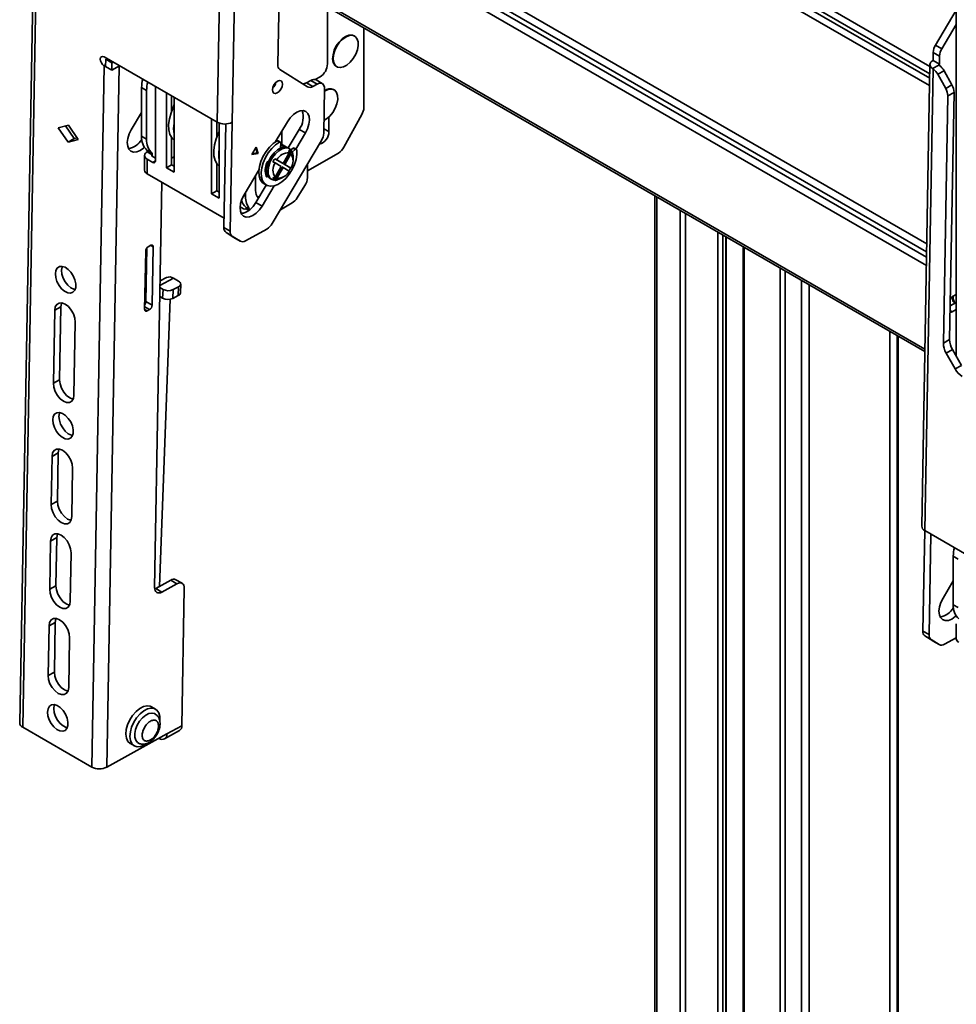
# Model space of a CAD drawing. Units: millimetres. Extents: x 10 to 410, y 10 to 268.
# Drawn here: x 20 to 27, y 239 to 246 of the extents above; entities that cross this region are included whole.
import ezdxf

# ---------------------------------------------------------------- set-up
doc = ezdxf.new("R2010")
doc.units = ezdxf.units.MM

msp = doc.modelspace()

# ---------------------------------------------------------------- linework, layer by layer
at = {"color": 7, "linetype": 'Continuous', "lineweight": 35}
for p, q in [((20.2878, 249.9147), (20.1239, 240.7381)), ((20.3097, 249.8841), (20.1459, 240.7074)), ((21.517, 244.9786), (21.5752, 248.2366)), ((21.623, 244.9773), (21.6812, 248.2356)), ((21.9631, 246.3803), (21.9453, 245.3849)), ((26.7325, 246.4096), (26.7325, 243.3256)), ((22.2657, 245.8098), (26.511, 243.3591)), ((22.296, 245.7612), (22.296, 245.3894)), ((26.7325, 245.7684), (26.5864, 245.5223)), ((26.7325, 245.6685), (26.6306, 245.4968)), ((22.5523, 245.0818), (22.5523, 245.6444)), ((22.4867, 245.5864), (22.4832, 245.5884)), ((26.5701, 245.47), (26.5691, 245.4138)), ((26.6143, 245.4445), (26.5701, 245.47)), ((26.6306, 245.4968), (26.5864, 245.5223)), ((20.7197, 245.4389), (21.517, 244.9786)), ((20.7298, 245.3712), (20.7307, 245.4228)), ((20.7307, 245.4228), (20.7393, 245.4275)), ((20.7307, 245.4228), (20.7749, 245.3972)), ((20.774, 245.3457), (20.7749, 245.3972)), ((20.7749, 245.3972), (20.7835, 245.402)), ((26.6133, 245.3883), (26.5691, 245.4138)), ((26.6143, 245.4445), (26.6133, 245.3883)), ((20.632, 240.4268), (20.7204, 245.376)), ((20.7186, 245.377), (20.7204, 245.376)), ((20.7298, 245.3713), (20.7204, 245.376)), ((20.7298, 245.3712), (20.774, 245.3457)), ((20.738, 240.4255), (20.8264, 245.3747)), ((20.8287, 245.3759), (20.774, 245.3457)), ((20.8264, 245.3747), (20.8287, 245.3759)), ((21.96, 245.3497), (22.1546, 245.2278)), ((22.3582, 245.3719), (22.3617, 245.3699)), ((26.5471, 245.3846), (26.4889, 242.1263)), ((26.5691, 245.3537), (26.5109, 242.0957)), ((26.6101, 245.3814), (26.565, 245.3565)), ((26.5691, 245.3537), (26.565, 245.3565)), ((26.602, 245.3166), (26.6462, 245.341)), ((26.7023, 245.2411), (26.6462, 245.341)), ((22.1786, 245.2731), (22.1476, 245.2559)), ((22.1476, 245.2559), (22.1918, 245.2304)), ((22.1786, 245.2731), (22.2228, 245.2476)), ((22.2099, 245.2784), (22.243, 245.2976)), ((22.2592, 245.2507), (22.215, 245.2762)), ((26.6581, 245.2166), (26.602, 245.3166)), ((20.9843, 245.222), (21.0197, 245.2016)), ((20.9843, 245.222), (20.9843, 244.8791)), ((21.0197, 245.2016), (21.0197, 244.8586)), ((21.0816, 245.23), (21.0816, 244.7045)), ((21.1602, 244.6571), (21.1602, 245.1846)), ((22.1918, 245.2304), (22.2228, 245.2476)), ((22.2747, 245.2151), (22.2691, 244.9004)), ((22.3426, 245.2061), (22.3391, 245.2082)), ((26.7023, 245.2411), (26.6581, 245.2166)), ((26.6729, 245.1639), (26.7171, 245.1884)), ((26.6859, 243.4438), (26.7171, 245.1884)), ((21.1956, 245.1641), (21.1956, 245.0561)), ((21.2133, 245.1539), (21.2133, 244.6265)), ((26.6729, 245.1639), (26.6417, 243.4193)), ((20.9843, 245.0478), (20.9115, 244.9252)), ((21.4784, 244.4734), (21.4784, 245.0009)), ((21.5138, 244.9805), (21.5138, 244.8724)), ((21.5315, 244.972), (21.5315, 244.4428)), ((21.6093, 244.2087), (21.623, 244.9773)), ((22.0132, 244.9818), (21.9275, 244.8374)), ((22.3049, 245.0142), (22.3049, 244.9122)), ((22.5381, 245.0318), (22.4115, 244.8019)), ((20.3955, 244.9385), (20.4673, 244.9574)), ((20.4652, 244.8378), (20.3955, 244.9385)), ((20.4472, 244.9521), (20.5094, 244.8623)), ((20.4673, 244.9574), (20.537, 244.8568)), ((21.5782, 244.9657), (21.5651, 244.2342)), ((21.9725, 244.9132), (21.9725, 244.8225)), ((22.0182, 244.7961), (22.0963, 244.9276)), ((22.0731, 244.7885), (22.1405, 244.9021)), ((22.1405, 244.9021), (22.0963, 244.9276)), ((20.5094, 244.8623), (20.4652, 244.8378)), ((20.537, 244.8568), (20.4652, 244.8378)), ((20.5094, 244.8623), (20.5295, 244.8676)), ((21.0197, 244.8586), (20.9843, 244.8791)), ((21.1956, 244.8706), (21.1956, 244.6775)), ((21.2031, 244.8611), (21.1956, 244.8551)), ((22.2528, 244.8481), (21.9056, 244.2631)), ((21.9366, 244.8432), (21.9324, 244.8456)), ((21.9372, 244.8435), (21.9372, 244.8536)), ((21.9411, 244.8457), (21.957, 244.8366)), ((21.9631, 244.8371), (21.9472, 244.8462)), ((21.9656, 244.8308), (21.9641, 244.7954)), ((21.0586, 244.7592), (21.0232, 244.7796)), ((21.0232, 244.7796), (21.0232, 244.7688)), ((21.0586, 244.7484), (21.0232, 244.7688)), ((21.7929, 244.8029), (21.761, 244.7491)), ((21.8004, 244.7609), (21.7891, 244.7966)), ((21.8075, 244.7568), (21.7929, 244.8029)), ((22.0005, 244.8063), (21.9655, 244.8266)), ((22.0256, 244.7621), (21.9822, 244.687)), ((21.9859, 244.6849), (22.0355, 244.7709)), ((22.0271, 244.791), (22.0172, 244.7967)), ((22.0256, 244.7621), (22.023, 244.7781)), ((22.0355, 244.7709), (22.0381, 244.7548)), ((22.0377, 244.7823), (22.0528, 244.7941)), ((22.0468, 244.7677), (22.0687, 244.7849)), ((22.0528, 244.7941), (22.0687, 244.7849)), ((22.0765, 244.7865), (22.0606, 244.7957)), ((21.0049, 244.7433), (21.0049, 244.6392)), ((21.0232, 244.6137), (21.0232, 244.7178)), ((21.0232, 244.7178), (21.0639, 244.6943)), ((21.0586, 244.7484), (21.0586, 244.7592)), ((21.0586, 244.7382), (21.0816, 244.7249)), ((21.1956, 244.7234), (21.2133, 244.7336)), ((21.761, 244.7491), (21.8075, 244.7568)), ((21.7644, 244.755), (21.8004, 244.7609)), ((21.8075, 244.7568), (21.8004, 244.7609)), ((21.8811, 244.7025), (21.8806, 244.7026)), ((21.9264, 244.6904), (21.9112, 244.6991)), ((21.9237, 244.7207), (21.9389, 244.712)), ((21.9734, 244.6921), (21.9237, 244.7207)), ((21.9822, 244.687), (21.9389, 244.712)), ((21.9822, 244.687), (21.9734, 244.6921)), ((21.9947, 244.6797), (22.0381, 244.7548)), ((22.0529, 244.7134), (22.0529, 244.7338)), ((22.3727, 244.76), (22.1546, 244.6341)), ((21.1602, 244.6571), (21.1956, 244.6775)), ((21.2133, 244.6265), (21.1602, 244.6571)), ((21.1956, 244.6775), (21.2133, 244.6673)), ((21.5138, 244.6869), (21.5138, 244.4938)), ((21.8126, 244.6438), (21.707, 244.4659)), ((21.8048, 244.6306), (21.8117, 244.6267)), ((21.9237, 244.5772), (21.9734, 244.6632)), ((21.9264, 244.6904), (21.9697, 244.6653)), ((21.9697, 244.6653), (21.9264, 244.5902)), ((21.9389, 244.583), (21.9822, 244.6581)), ((21.9822, 244.6581), (21.9734, 244.6632)), ((21.9822, 244.6581), (22.0256, 244.6331)), ((22.0355, 244.6562), (21.9859, 244.6849)), ((21.9947, 244.6797), (21.9859, 244.6849)), ((22.0381, 244.6547), (21.9947, 244.6797)), ((22.0381, 244.6547), (22.0355, 244.6562)), ((22.1546, 244.5874), (22.1546, 244.6826)), ((21.0232, 244.6137), (21.5663, 244.3002)), ((21.1268, 244.5539), (21.0757, 241.6944)), ((21.7887, 244.4964), (21.7887, 244.6034)), ((21.8597, 244.607), (21.8684, 244.6164)), ((21.875, 244.5972), (21.8754, 244.5976)), ((21.8922, 244.5802), (21.9021, 244.5745)), ((21.9112, 244.5844), (21.9264, 244.5902)), ((21.9389, 244.583), (21.9237, 244.5772)), ((21.9646, 244.5807), (21.9822, 244.5909)), ((21.4784, 244.4734), (21.5138, 244.4938)), ((21.5138, 244.4938), (21.5315, 244.4836)), ((21.718, 244.4555), (21.718, 244.4843)), ((21.7901, 244.4117), (21.8632, 244.5348)), ((21.8343, 244.3862), (21.9187, 244.5283)), ((21.8487, 244.5432), (21.8646, 244.5341)), ((22.1364, 244.5307), (22.0812, 244.4434)), ((21.5315, 244.4428), (21.4784, 244.4734)), ((21.8004, 244.4513), (21.814, 244.452)), ((24.6047, 244.4596), (24.6047, 234.3385)), ((21.679, 244.3801), (21.7038, 244.3657)), ((21.7215, 244.3765), (21.7483, 244.3611)), ((21.7215, 244.3657), (21.7215, 244.3765)), ((21.7215, 244.3657), (21.7405, 244.3547)), ((21.7901, 244.4117), (21.8343, 244.3862)), ((22.0464, 244.4083), (21.9634, 244.3604)), ((21.5651, 244.2342), (21.6093, 244.2087)), ((21.8678, 244.2243), (21.7173, 244.141)), ((21.5799, 244.1991), (21.6241, 244.1736)), ((21.636, 244.1639), (21.5799, 244.1991)), ((21.6802, 244.1384), (21.6241, 244.1736)), ((21.6802, 244.1384), (21.636, 244.1639)), ((21.636, 244.1639), (21.6367, 244.1634)), ((21.6367, 244.1634), (21.6809, 244.1379)), ((25.1087, 234.0716), (25.1087, 244.1686)), ((21.0131, 244.0691), (21.0057, 243.6567)), ((21.0146, 243.7115), (21.0213, 244.0907)), ((21.0311, 244.0995), (21.0488, 244.1093)), ((21.0588, 243.686), (21.0661, 244.0985)), ((25.2285, 244.0995), (25.2285, 233.9841)), ((21.1604, 243.8818), (21.1143, 243.8576)), ((21.2454, 243.8563), (21.2101, 243.8767)), ((21.1135, 243.8107), (21.1351, 243.7982)), ((21.1351, 243.7982), (21.1327, 243.7357)), ((21.2034, 243.7338), (21.2057, 243.7964)), ((21.2057, 243.7964), (21.2455, 243.8173)), ((21.2455, 243.8173), (21.2431, 243.7547)), ((21.2577, 243.7733), (21.2601, 243.8358)), ((21.0077, 243.7665), (21.0156, 243.7707)), ((21.1099, 241.7021), (21.1864, 243.7281)), ((21.1327, 243.7357), (21.1124, 243.7474)), ((21.2431, 243.7547), (21.2034, 243.7338)), ((26.6911, 243.7357), (26.7065, 243.7472)), ((26.7065, 243.7472), (26.7325, 243.7616)), ((20.3616, 243.1351), (20.3708, 243.6506)), ((20.4149, 243.6751), (20.3708, 243.6506)), ((20.4149, 243.6751), (20.4057, 243.1595)), ((21.0588, 243.686), (21.0146, 243.7115)), ((21.0407, 243.6556), (21.023, 243.6458)), ((26.6902, 243.682), (26.7325, 243.7054)), ((26.7325, 243.6554), (26.7046, 243.64)), ((26.7046, 243.64), (26.6893, 243.6346)), ((20.5157, 243.5669), (20.5065, 243.0514)), ((26.3227, 232.7477), (26.3227, 243.4678)), ((26.6417, 243.4193), (26.6859, 243.4438)), ((26.7056, 243.3735), (26.6614, 243.349)), ((26.7689, 243.2608), (26.7056, 243.3735)), ((26.6614, 243.349), (26.7247, 243.2363)), ((26.7247, 243.2363), (26.7689, 243.2608)), ((20.4057, 243.1595), (20.3616, 243.1351)), ((20.3463, 242.2793), (20.3523, 242.6195)), ((20.3965, 242.644), (20.3523, 242.6195)), ((20.3965, 242.644), (20.3905, 242.3037)), ((20.4973, 242.5359), (20.4912, 242.1956)), ((20.3905, 242.3037), (20.3463, 242.2793)), ((26.5098, 242.0963), (26.4972, 241.387)), ((27.3082, 241.6354), (26.5109, 242.0957)), ((26.554, 242.0708), (26.5414, 241.3615)), ((20.3356, 241.6813), (20.3417, 242.0215)), ((20.3417, 242.0215), (20.3859, 242.046)), ((20.3859, 242.046), (20.3798, 241.7057)), ((20.4866, 241.9378), (20.4805, 241.5976)), ((26.7119, 241.9156), (26.7472, 241.8951)), ((26.7119, 241.9156), (26.7119, 241.5726)), ((20.3798, 241.7057), (20.3356, 241.6813)), ((21.0834, 241.6874), (21.1895, 241.7461)), ((21.1276, 241.6619), (21.2336, 241.7206)), ((21.1895, 241.7461), (21.2336, 241.7206)), ((21.27, 241.7237), (21.2258, 241.7492)), ((26.6391, 241.6187), (26.7119, 241.7413)), ((26.7095, 241.7372), (26.7118, 241.7358)), ((26.7118, 241.7358), (26.7119, 241.7358)), ((21.0763, 241.684), (21.0834, 241.6874)), ((21.1276, 241.6619), (21.0834, 241.6874)), ((21.2856, 241.688), (21.2683, 240.7188)), ((26.7472, 241.5522), (26.7119, 241.5726)), ((20.3752, 241.4479), (20.331, 241.4235)), ((20.3752, 241.4479), (20.3689, 241.0974)), ((26.7325, 241.4369), (26.7325, 241.3327)), ((20.3247, 241.0729), (20.331, 241.4235)), ((26.5414, 241.3615), (26.4972, 241.387)), ((20.4759, 241.3398), (20.4697, 240.9892)), ((26.5119, 241.3518), (26.5561, 241.3263)), ((26.568, 241.3167), (26.5119, 241.3518)), ((26.5561, 241.3263), (26.6122, 241.2912)), ((26.6122, 241.2912), (26.568, 241.3167)), ((26.568, 241.3167), (26.5688, 241.3162)), ((26.5688, 241.3162), (26.613, 241.2907)), ((26.6494, 241.2938), (26.7325, 241.3398)), ((20.3689, 241.0974), (20.3247, 241.0729)), ((21.0829, 240.836), (21.0546, 240.8524)), ((20.1459, 240.7074), (20.632, 240.4268)), ((21.1455, 240.6251), (21.2515, 240.6838)), ((21.2683, 240.7188), (21.1622, 240.6601)), ((21.1622, 240.6601), (20.738, 240.4255)), ((20.9046, 240.5925), (20.9329, 240.5762)), ((21.1069, 240.6296), (21.1081, 240.6289))]:
    msp.add_line(p, q, dxfattribs=at)
at = {"color": 8, "linetype": 'Continuous', "lineweight": 35}
for p, q in [((26.5469, 245.3724), (22.2808, 247.8352)), ((22.2808, 247.7823), (26.546, 245.32)), ((22.2808, 247.751), (26.5454, 245.289)), ((26.5445, 245.2366), (22.2808, 247.698)), ((22.2808, 246.5696), (26.5245, 244.1197)), ((26.5235, 244.0623), (22.2808, 246.5116)), ((26.5229, 244.0251), (22.2808, 246.474)), ((26.5218, 243.9677), (22.2808, 246.4161)), ((26.5113, 243.3759), (22.2625, 245.8287)), ((26.6133, 245.3883), (26.6131, 245.3783)), ((20.73, 245.3833), (20.7186, 245.377)), ((21.2133, 245.0857), (21.2094, 245.0879)), ((21.5315, 244.902), (21.5276, 244.9042)), ((22.3049, 244.9122), (22.2697, 244.9325)), ((21.0586, 244.7484), (21.0586, 244.7382)), ((21.0639, 244.6943), (21.0816, 244.7045)), ((21.86, 244.6058), (21.875, 244.5972)), ((21.9301, 244.5663), (21.926, 244.5686)), ((21.7053, 244.4629), (21.718, 244.4555)), ((24.6205, 244.4505), (24.6205, 234.3208)), ((24.7844, 234.2405), (24.7844, 244.3558)), ((24.8217, 244.3343), (24.8217, 234.219)), ((25.0498, 234.0873), (25.0498, 244.2026)), ((25.0856, 234.0666), (25.0856, 244.182)), ((25.1065, 244.1699), (25.1065, 234.0685)), ((21.0481, 244.1089), (21.0661, 244.0985)), ((25.2363, 244.095), (25.2363, 233.9796)), ((25.4905, 233.8329), (25.4905, 243.9482)), ((25.5247, 243.9285), (25.5247, 233.8131)), ((21.1138, 243.826), (21.2101, 243.8767)), ((25.6408, 233.7318), (25.6408, 243.8614)), ((25.6942, 243.8306), (25.6942, 233.7153)), ((21.0057, 243.6558), (21.023, 243.6458)), ((21.0407, 243.6556), (21.0061, 243.6756)), ((21.0066, 243.7075), (21.0146, 243.7116)), ((26.7046, 243.64), (26.6896, 243.6487)), ((26.2638, 232.7817), (26.2638, 243.5018)), ((26.3168, 243.4712), (26.3168, 232.7511))]:
    msp.add_line(p, q, dxfattribs=at)
at = {"color": 7, "linetype": 'Continuous', "lineweight": 35, "flags": 128}
for points in [[(22.3471, 245.4835), (22.3616, 245.514), (22.3808, 245.5419), (22.4031, 245.5651), (22.4271, 245.5818), (22.4508, 245.5908), (22.4726, 245.5915), (22.4907, 245.5837), (22.504, 245.5682), (22.5113, 245.5459), (22.5121, 245.5186), (22.5065, 245.4883), (22.4947, 245.4573), (22.4777, 245.4278), (22.4568, 245.402), (22.4334, 245.3819), (22.4093, 245.3689), (22.3864, 245.364), (22.3662, 245.3676), (22.3504, 245.3794), (22.34, 245.3985), (22.3359, 245.4235), (22.3383, 245.4525), (22.3471, 245.4835)], [(22.4832, 245.5884), (22.469, 245.5935), (22.4473, 245.5929), (22.4235, 245.5838), (22.3996, 245.5671), (22.3772, 245.544), (22.3581, 245.5161), (22.3436, 245.4855)], [(22.3436, 245.4855), (22.3348, 245.4546), (22.3323, 245.4255), (22.3365, 245.4005), (22.3468, 245.3814), (22.3582, 245.3719)], [(20.7186, 245.377), (20.7085, 245.3852), (20.7, 245.3969), (20.6944, 245.4102), (20.6926, 245.4232), (20.6949, 245.4339), (20.7008, 245.4406), (20.7095, 245.4424), (20.7197, 245.4389)], [(26.5691, 245.4138), (26.5602, 245.4079), (26.5534, 245.4011), (26.5491, 245.3936), (26.5472, 245.3859), (26.5479, 245.378), (26.5512, 245.3703), (26.557, 245.363), (26.565, 245.3565)], [(21.9778, 245.2457), (21.9754, 245.26), (21.968, 245.2691), (21.9567, 245.2717), (21.9432, 245.2674), (21.9296, 245.2568), (21.918, 245.2415), (21.9101, 245.2239), (21.9071, 245.2066), (21.9095, 245.1923), (21.9169, 245.1832), (21.9283, 245.1806), (21.9417, 245.1849), (21.9553, 245.1955), (21.9669, 245.2108), (21.9748, 245.2284), (21.9778, 245.2457)], [(22.2228, 245.2476), (22.2332, 245.2521), (22.243, 245.2541), (22.2521, 245.2535), (22.26, 245.2502), (22.2664, 245.2445), (22.2711, 245.2365), (22.2739, 245.2266), (22.2747, 245.2151)], [(22.2744, 245.1964), (22.283, 245.2015), (22.3067, 245.2106), (22.3285, 245.2112), (22.3466, 245.2035), (22.3599, 245.1879), (22.3672, 245.1656), (22.368, 245.1384), (22.3624, 245.1081), (22.3506, 245.077), (22.3336, 245.0475), (22.3127, 245.0218), (22.2893, 245.0016), (22.2707, 244.991)], [(21.2133, 244.8517), (21.1986, 244.8664), (21.1842, 244.8925), (21.1761, 244.9248), (21.1746, 244.9622), (21.1799, 245.0029), (21.1917, 245.0454), (21.2094, 245.0879)], [(22.1405, 244.9021), (22.1555, 244.9324), (22.1651, 244.9633), (22.1688, 244.9928), (22.1661, 245.0188), (22.1574, 245.0396), (22.1432, 245.0537), (22.1245, 245.0602), (22.1025, 245.0587), (22.0788, 245.0492), (22.0549, 245.0324), (22.0326, 245.0094), (22.0132, 244.9818)], [(20.9115, 244.9252), (20.8965, 244.8949), (20.8869, 244.8639), (20.8833, 244.8344), (20.8859, 244.8084), (20.8946, 244.7876), (20.9088, 244.7735), (20.9276, 244.767), (20.9495, 244.7685), (20.9733, 244.778), (20.9971, 244.7949), (21.0039, 244.801)], [(21.5276, 244.9042), (21.5099, 244.8617), (21.4981, 244.8192), (21.4928, 244.7785), (21.4943, 244.7411), (21.5024, 244.7088), (21.5168, 244.6827), (21.5315, 244.668)], [(21.8487, 244.5432), (21.8355, 244.5535), (21.8217, 244.5738), (21.8137, 244.6001), (21.8118, 244.6312), (21.816, 244.6656), (21.8263, 244.7016), (21.842, 244.7375), (21.8624, 244.7713), (21.8866, 244.8016), (21.9132, 244.8268), (21.9411, 244.8457)], [(22.079, 244.7822), (22.08, 244.7505), (22.0748, 244.7157), (22.0636, 244.6796), (22.0471, 244.644), (22.026, 244.6106), (22.0014, 244.581), (21.9745, 244.5567), (21.9465, 244.5389), (21.9189, 244.5284), (21.893, 244.5258), (21.8702, 244.5312), (21.8514, 244.5444), (21.8376, 244.5646), (21.8296, 244.5909), (21.8277, 244.622), (21.8319, 244.6565), (21.8422, 244.6925), (21.8579, 244.7283), (21.8783, 244.7622), (21.9025, 244.7925), (21.9292, 244.8177), (21.957, 244.8366)], [(21.957, 244.8366), (21.9588, 244.8373), (21.9605, 244.8376), (21.962, 244.8375), (21.9633, 244.8369), (21.9644, 244.8359), (21.9651, 244.8345), (21.9656, 244.8328), (21.9656, 244.8308)], [(22.0172, 244.7967), (22.0104, 244.7998), (21.9899, 244.8024), (21.9667, 244.7965), (21.9426, 244.7826), (21.9194, 244.7617), (21.8989, 244.7354), (21.8824, 244.7056), (21.8714, 244.6746), (21.8665, 244.6445), (21.8681, 244.6177), (21.8762, 244.5962), (21.8901, 244.5815), (21.8922, 244.5802)], [(21.9646, 244.5807), (21.9407, 244.5707), (21.9186, 244.569), (21.9, 244.5758), (21.8861, 244.5905), (21.878, 244.612), (21.8764, 244.6388), (21.8813, 244.6688), (21.8923, 244.6999), (21.9088, 244.7297), (21.9293, 244.756), (21.9525, 244.7769), (21.9766, 244.7908), (21.9998, 244.7967), (22.0203, 244.7941), (22.0368, 244.7833), (22.0478, 244.765), (22.0527, 244.7406), (22.0529, 244.7338)], [(22.0687, 244.7849), (22.0705, 244.786), (22.0722, 244.7868), (22.0739, 244.7871), (22.0754, 244.787), (22.0768, 244.7864), (22.0778, 244.7854), (22.0786, 244.784), (22.079, 244.7822)], [(21.875, 244.5972), (21.8733, 244.5956), (21.8716, 244.5943), (21.8698, 244.5935), (21.8681, 244.5931), (21.8665, 244.5932), (21.8652, 244.5937), (21.8641, 244.5947), (21.8633, 244.5961)], [(21.9464, 244.5726), (21.9403, 244.5698), (21.9301, 244.5663)], [(21.707, 244.4659), (21.692, 244.4356), (21.6824, 244.4047), (21.6788, 244.3752), (21.6814, 244.3492), (21.6901, 244.3284), (21.7043, 244.3143), (21.7231, 244.3078), (21.745, 244.3093), (21.7688, 244.3188), (21.7926, 244.3356), (21.815, 244.3586), (21.8343, 244.3862)], [(21.0488, 244.1093), (21.0523, 244.1108), (21.0556, 244.1115), (21.0586, 244.1113), (21.0612, 244.1102), (21.0634, 244.1083), (21.0649, 244.1056), (21.0659, 244.1023), (21.0661, 244.0985)], [(20.3754, 243.9084), (20.379, 243.9315), (20.3888, 243.9488), (20.4038, 243.9587), (20.4228, 243.9605), (20.4439, 243.954), (20.4654, 243.9397), (20.4854, 243.9189), (20.502, 243.8934), (20.5138, 243.8655), (20.5197, 243.8378), (20.5193, 243.8126), (20.5125, 243.7922), (20.4999, 243.7784), (20.4828, 243.7724), (20.4625, 243.7748), (20.4409, 243.7854), (20.42, 243.8031), (20.4015, 243.8265), (20.3871, 243.8535), (20.3781, 243.8816), (20.3754, 243.9084)], [(20.4249, 243.9603), (20.4232, 243.9559), (20.4196, 243.9328)], [(20.4196, 243.9328), (20.4223, 243.9061), (20.4313, 243.8779), (20.4457, 243.851), (20.4641, 243.8276), (20.4851, 243.8098), (20.5067, 243.7993), (20.515, 243.7973)], [(21.2455, 243.8173), (21.2517, 243.8213), (21.2563, 243.8259), (21.2591, 243.831), (21.2601, 243.8364), (21.2591, 243.8418), (21.2563, 243.847), (21.2516, 243.8519), (21.2454, 243.8563)], [(21.015, 243.7383), (21.0129, 243.748), (21.0077, 243.7642)], [(20.3708, 243.6506), (20.3748, 243.6747), (20.3855, 243.6923), (20.4019, 243.7018), (20.4223, 243.7021), (20.4448, 243.6933), (20.4671, 243.6763), (20.4871, 243.6526), (20.5028, 243.6246), (20.5126, 243.5951), (20.5157, 243.5669)], [(20.4203, 243.7025), (20.419, 243.6992), (20.4149, 243.6751)], [(21.023, 243.6458), (21.0196, 243.6443), (21.0163, 243.6437), (21.0133, 243.6439), (21.0107, 243.645), (21.0085, 243.6469), (21.0069, 243.6495), (21.006, 243.6529), (21.0057, 243.6567)], [(20.5065, 243.0514), (20.5025, 243.0273), (20.4918, 243.0097), (20.4754, 243.0003), (20.455, 242.9999), (20.4325, 243.0087), (20.4102, 243.0258), (20.3902, 243.0494), (20.3745, 243.0774), (20.3646, 243.1069), (20.3616, 243.1351)], [(20.4057, 243.1595), (20.4088, 243.1314), (20.4187, 243.1018), (20.4344, 243.0739), (20.4544, 243.0502), (20.4767, 243.0331), (20.4992, 243.0243), (20.5012, 243.024)], [(20.357, 242.8773), (20.3606, 242.9004), (20.3704, 242.9177), (20.3854, 242.9277), (20.4044, 242.9295), (20.4255, 242.9229), (20.447, 242.9086), (20.467, 242.8878), (20.4836, 242.8623), (20.4954, 242.8345), (20.5013, 242.8067), (20.5009, 242.7815), (20.4941, 242.7611), (20.4815, 242.7473), (20.4644, 242.7413), (20.4441, 242.7437), (20.4225, 242.7543), (20.4015, 242.7721), (20.3831, 242.7955), (20.3687, 242.8224), (20.3597, 242.8505), (20.357, 242.8773)], [(20.4064, 242.9292), (20.4048, 242.9248), (20.4011, 242.9018)], [(20.4011, 242.9018), (20.4039, 242.875), (20.4129, 242.8469), (20.4272, 242.8199), (20.4457, 242.7965), (20.4667, 242.7787), (20.4883, 242.7682), (20.4966, 242.7662)], [(20.3523, 242.6195), (20.3564, 242.6436), (20.3671, 242.6612), (20.3834, 242.6707), (20.4039, 242.671), (20.4263, 242.6623), (20.4487, 242.6452), (20.4686, 242.6215), (20.4843, 242.5935), (20.4942, 242.564), (20.4973, 242.5359)], [(20.4018, 242.6714), (20.4005, 242.6681), (20.3965, 242.644)], [(20.4912, 242.1956), (20.4872, 242.1715), (20.4765, 242.1539), (20.4601, 242.1444), (20.4397, 242.1441), (20.4172, 242.1529), (20.3949, 242.17), (20.3749, 242.1936), (20.3592, 242.2216), (20.3494, 242.2511), (20.3463, 242.2793)], [(20.3905, 242.3037), (20.3935, 242.2756), (20.4034, 242.246), (20.4191, 242.2181), (20.4391, 242.1944), (20.4614, 242.1773), (20.4839, 242.1685), (20.4859, 242.1682)], [(20.3417, 242.0215), (20.3457, 242.0456), (20.3564, 242.0632), (20.3728, 242.0727), (20.3932, 242.073), (20.4157, 242.0642), (20.438, 242.0472), (20.458, 242.0235), (20.4737, 241.9955), (20.4835, 241.966), (20.4866, 241.9378)], [(20.3912, 242.0734), (20.3899, 242.07), (20.3859, 242.046)], [(20.3798, 241.7057), (20.3829, 241.6775), (20.3927, 241.648), (20.4084, 241.6201), (20.4284, 241.5964), (20.4507, 241.5793), (20.4732, 241.5705), (20.4752, 241.5702)], [(21.2336, 241.7206), (21.244, 241.7251), (21.2539, 241.7271), (21.2629, 241.7264), (21.2708, 241.7232), (21.2772, 241.7175), (21.282, 241.7095), (21.2848, 241.6995), (21.2856, 241.688)], [(20.4805, 241.5976), (20.4765, 241.5735), (20.4658, 241.5559), (20.4494, 241.5464), (20.429, 241.5461), (20.4066, 241.5549), (20.3842, 241.5719), (20.3642, 241.5956), (20.3485, 241.6236), (20.3387, 241.6531), (20.3356, 241.6813)], [(21.0757, 241.6944), (21.0765, 241.6829), (21.0793, 241.673), (21.084, 241.665), (21.0904, 241.6593), (21.0983, 241.656), (21.1074, 241.6554), (21.1173, 241.6574), (21.1276, 241.6619)], [(26.7315, 241.4946), (26.7247, 241.4884), (26.7008, 241.4716), (26.6771, 241.4621), (26.6551, 241.4605), (26.6364, 241.4671), (26.6222, 241.4812), (26.6135, 241.502), (26.6108, 241.528), (26.6145, 241.5575), (26.6241, 241.5884), (26.6391, 241.6187)], [(20.331, 241.4235), (20.335, 241.4476), (20.3457, 241.4652), (20.3621, 241.4746), (20.3825, 241.475), (20.405, 241.4662), (20.4273, 241.4491), (20.4473, 241.4255), (20.463, 241.3975), (20.4729, 241.368), (20.4759, 241.3398)], [(20.3805, 241.4753), (20.3792, 241.472), (20.3752, 241.4479)], [(20.3689, 241.0974), (20.372, 241.0692), (20.3819, 241.0397), (20.3976, 241.0117), (20.4176, 240.988), (20.4399, 240.971), (20.4624, 240.9622), (20.4644, 240.9618)], [(20.4697, 240.9892), (20.4657, 240.9652), (20.455, 240.9475), (20.4386, 240.9381), (20.4182, 240.9377), (20.3957, 240.9465), (20.3734, 240.9636), (20.3534, 240.9873), (20.3377, 241.0152), (20.3278, 241.0447), (20.3247, 241.0729)], [(20.3201, 240.8151), (20.3238, 240.8382), (20.3336, 240.8555), (20.3486, 240.8655), (20.3675, 240.8673), (20.3887, 240.8607), (20.4102, 240.8464), (20.4301, 240.8256), (20.4468, 240.8001), (20.4586, 240.7723), (20.4645, 240.7445), (20.464, 240.7193), (20.4572, 240.6989), (20.4447, 240.6851), (20.4275, 240.6792), (20.4073, 240.6816), (20.3857, 240.6921), (20.3647, 240.7099), (20.3462, 240.7333), (20.3319, 240.7602), (20.3229, 240.7884), (20.3201, 240.8151)], [(20.3696, 240.867), (20.368, 240.8627), (20.3643, 240.8396)], [(20.3643, 240.8396), (20.3671, 240.8128), (20.3761, 240.7847), (20.3904, 240.7577), (20.4089, 240.7343), (20.4299, 240.7166), (20.4514, 240.706), (20.4598, 240.704)], [(21.0546, 240.8524), (21.0455, 240.8565), (21.0227, 240.8593), (20.9973, 240.8534), (20.9707, 240.8394), (20.9447, 240.818), (20.9209, 240.7906), (20.9008, 240.7589), (20.8856, 240.7249), (20.8763, 240.6908), (20.8735, 240.6587), (20.8774, 240.6305), (20.8877, 240.6082)], [(21.1135, 240.7567), (21.1128, 240.7846), (21.1056, 240.81), (21.0924, 240.8289), (21.0738, 240.8401), (21.051, 240.8429), (21.0256, 240.8371), (20.999, 240.8231), (20.973, 240.8017), (20.9492, 240.7743), (20.929, 240.7426), (20.9139, 240.7086), (20.9046, 240.6745), (20.9018, 240.6424), (20.9057, 240.6142), (20.916, 240.5919), (20.916, 240.5919)], [(20.9594, 240.597), (20.9548, 240.6003), (20.9427, 240.6157), (20.9363, 240.6374), (20.9361, 240.6637), (20.942, 240.6926), (20.9537, 240.722), (20.9703, 240.7498), (20.9905, 240.7738), (21.0128, 240.7924), (21.0356, 240.804), (21.0572, 240.8079), (21.0761, 240.8037), (21.0795, 240.8019)], [(20.8877, 240.6082), (20.9038, 240.593), (20.9046, 240.5925)], [(20.916, 240.5919), (20.9321, 240.5767), (20.9529, 240.5696), (20.9772, 240.5712), (21.0034, 240.5812), (21.023, 240.5936)]]:
    msp.add_lwpolyline(points, dxfattribs=at)
at = {"color": 7, "linetype": 'Continuous', "lineweight": 35}
for centre, radius, start, end in [((26.6799, 245.4645), 0.1099, 148.25115, 177.1292), ((26.7241, 245.439), 0.1099, 148.25115, 177.1292), ((22.1809, 245.3946), 0.1153, 302.60548, 357.39452), ((26.615, 245.3834), 0.00526, 109.05413, 201.50424), ((21.9839, 245.3804), 0.0389, 173.42659, 232.09325), ((26.5058, 245.2645), 0.1094, 28.4705, 54.66255), ((26.55, 245.2889), 0.1094, 28.4705, 54.66255), ((21.253, 245.2196), 0.2687, 166.5972, 179.48844), ((21.2883, 245.1992), 0.2687, 166.5972, 179.48844), ((21.8524, 245.2781), 0.0818, 313.39303, 346.61234), ((22.1249, 245.2923), 0.0429, 262.63138, 301.87408), ((22.1995, 245.2427), 0.0369, 65.22554, 124.47653), ((22.171, 245.2605), 0.0366, 243.44299, 304.62607), ((22.3134, 245.1466), 0.0667, 67.3689, 125.73353), ((26.5656, 245.1623), 0.1073, 0.85917, 30.40986), ((26.6098, 245.1868), 0.1073, 0.85917, 30.40986), ((21.1786, 245.1037), 0.0346, 332.81442, 358.4133), ((21.9813, 245.0125), 0.143, 323.57531, 19.6667), ((22.4454, 245.0852), 0.107, 330.03332, 358.15203), ((21.4207, 244.9328), 0.211, 169.36524, 190.63476), ((21.5713, 245.0827), 0.1174, 242.45905, 296.15529), ((21.4968, 244.92), 0.0346, 332.81442, 358.4133), ((22.2174, 244.9082), 0.0875, 283.56843, 2.61357), ((22.1593, 244.9059), 0.1099, 328.25115, 357.1292), ((20.8673, 244.9279), 0.1379, 280.29945, 329.01624), ((21.1062, 244.8694), 0.1223, 175.48661, 227.24361), ((21.1416, 244.849), 0.1223, 175.48661, 227.24361), ((21.9446, 244.8407), 0.00612, 65.04803, 124.37272), ((21.0329, 244.7433), 0.0273, 110.78342, 249.21658), ((21.7389, 244.7491), 0.211, 169.36524, 190.63476), ((22.0195, 244.6725), 0.0897, 86.08401, 153.91061), ((21.9767, 244.7639), 0.0483, 49.23595, 104.35643), ((22.0108, 244.7424), 0.0378, 48.97979, 71.00946), ((22.0579, 244.7892), 0.00708, 67.82034, 136.26346), ((22.3146, 244.8527), 0.1094, 302.06028, 332.3128), ((21.0605, 244.7433), 0.00546, 110.78342, 249.21658), ((21.0708, 244.7028), 0.0109, 230.79671, 9.21404), ((21.882, 244.6882), 0.0145, 95.50154, 166.71079), ((22.0855, 244.6129), 0.1944, 146.31286, 153.68714), ((21.9636, 244.7048), 0.0897, 326.09196, 33.90804), ((21.0362, 244.6423), 0.0314, 185.6948, 245.62534), ((21.9945, 244.6375), 0.1376, 156.86251, 197.52322), ((22.0009, 244.6403), 0.0897, 146.09196, 213.90804), ((21.945, 244.6725), 0.0897, 266.08401, 333.91061), ((21.8613, 244.7423), 0.1944, 326.31286, 333.68714), ((21.936, 244.6129), 0.0378, 228.97979, 251.00946), ((21.9285, 244.5707), 0.00473, 205.7267, 290.68003), ((22.0442, 244.5916), 0.1105, 326.52708, 357.83592), ((21.8576, 244.4906), 0.0691, 175.24329, 224.46188), ((21.7847, 244.4527), 0.099, 194.71841, 230.30426), ((21.8444, 244.4467), 0.1267, 175.97709, 221.72009), ((21.9908, 244.4982), 0.1057, 301.73504, 328.78035), ((21.6606, 244.4742), 0.1438, 280.76249, 334.23197), ((21.7126, 244.3828), 0.0192, 242.60967, 297.39033), ((21.7115, 244.4329), 0.0981, 254.19525, 264.66081), ((21.6038, 244.2298), 0.0389, 173.42659, 232.09325), ((21.648, 244.2043), 0.0389, 173.42659, 232.09325), ((21.813, 244.3155), 0.1064, 301.02184, 330.54103), ((21.6965, 244.1711), 0.0366, 243.44299, 304.62607), ((21.0514, 244.0669), 0.0384, 121.90794, 176.71343), ((21.1806, 243.8346), 0.0514, 55.02519, 113.21027), ((21.1723, 243.8691), 0.08, 242.2903, 294.72961), ((21.1699, 243.8065), 0.08, 242.2903, 294.72961), ((21.2344, 243.7766), 0.0235, 291.61898, 351.85686), ((26.7877, 243.7427), 0.0769, 174.69311, 213.33733), ((20.976, 243.7139), 0.0386, 321.7248, 356.52048), ((21.0204, 243.6882), 0.0384, 301.90794, 356.71343), ((26.829, 243.4459), 0.1431, 180.85917, 210.40986), ((26.7848, 243.4215), 0.1431, 180.85917, 210.40986), ((26.8488, 243.3027), 0.1408, 208.1323, 238.00932), ((26.5244, 242.1285), 0.0355, 183.51921, 247.69938), ((26.9806, 241.9132), 0.2687, 166.5972, 179.48844), ((21.2104, 241.7156), 0.0369, 65.22554, 124.47653), ((26.8338, 241.563), 0.1223, 175.48661, 227.24361), ((26.5949, 241.6214), 0.1379, 280.29945, 329.01625), ((26.5358, 241.3825), 0.0389, 173.42659, 232.09325), ((26.58, 241.357), 0.0389, 173.42659, 232.09325), ((26.6286, 241.3239), 0.0366, 243.44299, 304.62607), ((26.7638, 241.3359), 0.0314, 185.6948, 245.62534), ((20.1603, 240.741), 0.0366, 184.54996, 246.66863), ((21.2303, 240.7155), 0.0381, 303.87875, 5.0488), ((21.1289, 240.6553), 0.0337, 231.78574, 8.20358), ((20.6863, 240.5309), 0.1174, 242.45905, 296.15529)]:
    msp.add_arc(centre, radius, start, end, dxfattribs=at)
for points, knots in [([(26.6133, 245.3781), (26.6124, 245.3788), (26.611, 245.3799), (26.6103, 245.381), (26.6101, 245.3814)], [0, 0, 0, 0, 0.65738, 1, 1, 1, 1]), ([(26.7016, 243.7436), (26.7019, 243.7413), (26.7027, 243.7323), (26.7088, 243.7181), (26.7159, 243.7052), (26.722, 243.7006), (26.7227, 243.7)], [0, 0, 0, 0, 0.134277, 0.534248, 0.942813, 1, 1, 1, 1]), ([(21.0925, 240.6573), (21.0973, 240.6668), (21.1041, 240.68), (21.1103, 240.7001), (21.1137, 240.7168), (21.1148, 240.7362), (21.1125, 240.7556), (21.1059, 240.7743), (21.0952, 240.7907), (21.0847, 240.7978), (21.0798, 240.8012)], [0, 0, 0, 0, 0.182216, 0.253354, 0.370514, 0.489766, 0.616914, 0.747891, 0.881682, 1, 1, 1, 1]), ([(21.0425, 240.616), (21.0354, 240.6133), (21.0243, 240.609), (21.0113, 240.6107), (21.0027, 240.6148), (20.9957, 240.6219), (20.9896, 240.6342), (20.9871, 240.6542), (20.9917, 240.6778), (20.9994, 240.6973), (21.0074, 240.7119), (21.017, 240.7254), (21.0308, 240.7407), (21.042, 240.7478), (21.0492, 240.7524)], [0, 0, 0, 0, 0.119721, 0.184887, 0.25, 0.315166, 0.380279, 0.5, 0.619721, 0.684887, 0.75, 0.815166, 0.880279, 1, 1, 1, 1]), ([(21.0492, 240.7524), (21.0564, 240.7551), (21.0675, 240.7594), (21.0804, 240.7577), (21.0891, 240.7535), (21.096, 240.7465), (21.1022, 240.7341), (21.1046, 240.7141), (21.1, 240.6905), (21.0923, 240.6711), (21.0843, 240.6565), (21.0748, 240.643), (21.061, 240.6277), (21.0498, 240.6206), (21.0425, 240.616)], [0, 0, 0, 0, 0.119721, 0.184887, 0.25, 0.315166, 0.380279, 0.5, 0.619721, 0.684887, 0.75, 0.815166, 0.880279, 1, 1, 1, 1]), ([(20.9592, 240.5976), (20.9599, 240.597), (20.9666, 240.5916), (20.983, 240.5878), (21.0054, 240.5876), (21.0272, 240.5942), (21.0459, 240.6049), (21.0612, 240.6174), (21.0743, 240.6309), (21.0846, 240.6443), (21.0904, 240.6538), (21.0925, 240.6573)], [0, 0, 0, 0, 0.018083, 0.168249, 0.31268, 0.459331, 0.604393, 0.714479, 0.811944, 0.931835, 1, 1, 1, 1])]:
    msp.add_open_spline(points, degree=3, knots=knots, dxfattribs=at)

doc.saveas('drawing.dxf')
